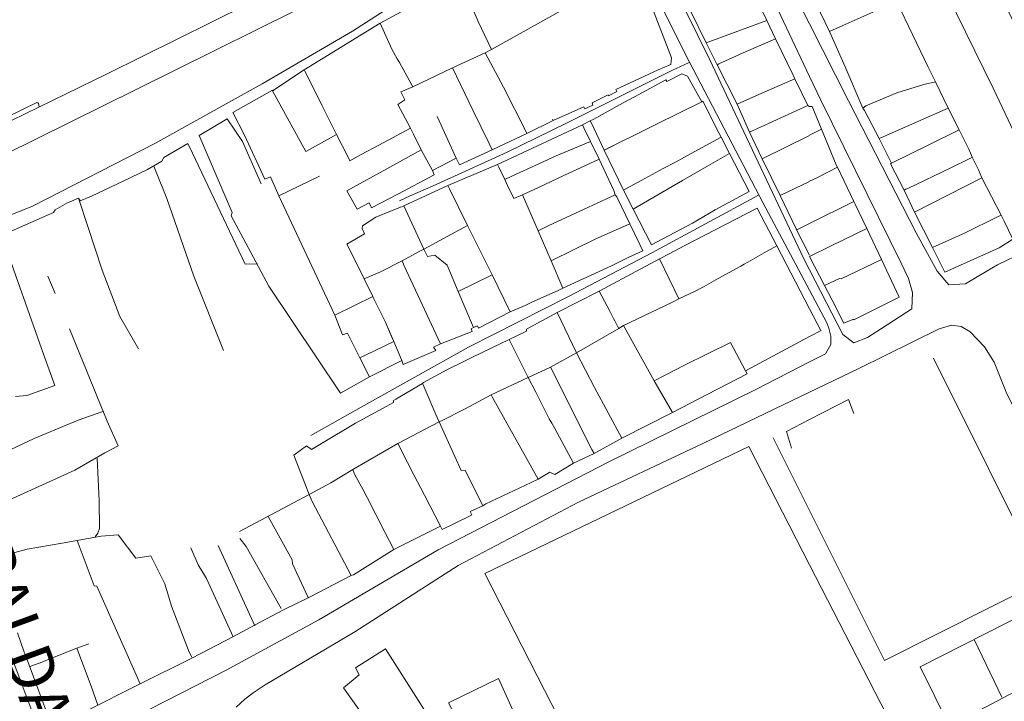
# Model space of a CAD drawing. Units: metres. Extents: x 658751 to 675909, y 5917978 to 5932239.
# Drawn here: x 673032 to 673242, y 5921361 to 5921507 of the extents above; entities that cross this region are included whole.
import ezdxf

# ---------------------------------------------------------------- set-up
doc = ezdxf.new("R2010")
doc.units = ezdxf.units.M
doc.header["$LTSCALE"] = 0.508
for name, color, linetype, lineweight in [('Deslindes_10m', 9, 'Continuous', 9), ('toponimia_10m', 7, 'Continuous', 9), ('trama_10m', 7, 'Continuous', 9)]:
    doc.layers.add(name, color=color, linetype=linetype, lineweight=lineweight)
doc.styles.add('Txt', font='txt_____.ttf')

msp = doc.modelspace()

# ---------------------------------------------------------------- linework, layer by layer
at = {"layer": 'Deslindes_10m'}
for p, q in [((673145.37, 5921485.24), (673145.22, 5921485.53)), ((673151.61, 5921484.34), (673153.28, 5921485.19)), ((673086.92, 5921469.17), (673098.8, 5921443.74)), ((673172.15, 5921447.23), (673168.04, 5921455.75)), ((673039.2, 5921448.41), (673037.64, 5921452.08)), ((673202.4, 5921440.47), (673200, 5921445.09)), ((673202.48, 5921440.51), (673200, 5921439.19)), ((673200, 5921402.13), (673192.25, 5921417.64)), ((673078.48, 5921397.61), (673093.35, 5921405.52)), ((673081.77, 5921377.54), (673073.94, 5921394.64))]:
    msp.add_line(p, q, dxfattribs=at)
for points in [[(673159.33, 5921524.48), (673162.94, 5921516.83), (673161.87, 5921516.32), (673152.94, 5921512.03), (673132.23, 5921500.42), (673129.41, 5921506.36), (673128.09, 5921509.34), (673137.62, 5921513.71), (673141.2, 5921515.42), (673141.7, 5921515.66), (673145.69, 5921517.56), (673149.64, 5921519.36), (673150.66, 5921519.86), (673153.79, 5921521.42), (673159.33, 5921524.48)], [(673225.45, 5921520.18), (673239.17, 5921492.18), (673242.37, 5921485.37), (673252.02, 5921464.77), (673261.04, 5921469.57), (673259.39, 5921473.07), (673254.9, 5921482.45), (673239.69, 5921514.17), (673238.28, 5921517.12), (673237.97, 5921517.76), (673234.44, 5921525.07), (673233.88, 5921524.73), (673231.75, 5921523.53), (673225.45, 5921520.18)], [(673216.43, 5921515.44), (673218.6, 5921510.58), (673225.32, 5921496.62), (673226.88, 5921493.48), (673229.58, 5921487.92), (673231.93, 5921483.24), (673233.93, 5921479.13), (673234.69, 5921477.43), (673236.04, 5921474.77), (673236.76, 5921473.04), (673240.86, 5921465.11), (673241.51, 5921463.8), (673243.32, 5921459.95), (673252.02, 5921464.77), (673242.37, 5921485.37), (673239.17, 5921492.18), (673225.45, 5921520.18), (673222.4, 5921518.57), (673216.43, 5921515.44)], [(673161.87, 5921516.32), (673152.94, 5921512.03), (673132.23, 5921500.42), (673130.84, 5921499.71), (673134.78, 5921492.37), (673139.55, 5921483.02), (673139.77, 5921482.52), (673145.37, 5921485.24), (673151.91, 5921488.19), (673152.12, 5921487.76), (673153.85, 5921488.53), (673153.67, 5921489.05), (673157.1, 5921490.72), (673157.18, 5921490.53), (673158.96, 5921491.41), (673158.75, 5921491.84), (673167.75, 5921496.05), (673170.43, 5921497.19), (673170.56, 5921498.62), (673166.5, 5921509.17), (673161.87, 5921516.32)], [(673204.27, 5921504.26), (673207.09, 5921505.49), (673214.1, 5921508.61), (673218.6, 5921510.58), (673215.82, 5921516.83), (673213.91, 5921516), (673208.13, 5921513.65), (673201.41, 5921510.16), (673204.27, 5921504.26)], [(673124.69, 5921515.15), (673122.79, 5921514.23), (673122.29, 5921515.23), (673120.09, 5921514.13), (673120.46, 5921513.23), (673119.98, 5921512.92), (673120.23, 5921512.41), (673108.49, 5921505.99), (673111.01, 5921500.49), (673112.14, 5921498.43), (673112.61, 5921497.59), (673115.46, 5921492.42), (673123.94, 5921496.51), (673130.84, 5921499.71), (673132.23, 5921500.42), (673129.41, 5921506.36), (673128.09, 5921509.34), (673124.69, 5921515.15)], [(673187.27, 5921514.31), (673175.5, 5921508.67), (673174.81, 5921508.33), (673177.99, 5921501.84), (673190.9, 5921506.58), (673187.57, 5921513.45), (673187.27, 5921514.31)], [(673211.35, 5921487.88), (673212, 5921488.39), (673218.61, 5921491.18), (673224.33, 5921492.93), (673226.88, 5921493.48), (673225.32, 5921496.62), (673218.6, 5921510.58), (673214.1, 5921508.61), (673207.09, 5921505.49), (673204.27, 5921504.26), (673207.62, 5921496.68), (673211.35, 5921487.88)], [(673108.49, 5921505.99), (673092.26, 5921496.09), (673092.43, 5921495.75), (673093.33, 5921493.97), (673096.15, 5921488.35), (673099.16, 5921482.3), (673101.67, 5921477.43), (673102.04, 5921476.68), (673104.47, 5921477.98), (673108.2, 5921479.98), (673114.96, 5921483.6), (673112.24, 5921488.69), (673113.78, 5921489.66), (673112.88, 5921491.34), (673115.46, 5921492.42), (673112.61, 5921497.59), (673112.14, 5921498.43), (673111.01, 5921500.49), (673108.49, 5921505.99)], [(673190.9, 5921506.58), (673177.99, 5921501.84), (673180.29, 5921497.15), (673180.64, 5921497.33), (673186.47, 5921499.94), (673192.76, 5921502.7), (673190.9, 5921506.58)], [(673192.76, 5921502.7), (673186.47, 5921499.94), (673180.64, 5921497.33), (673180.29, 5921497.15), (673182.4, 5921493.08), (673184.55, 5921488.75), (673189.84, 5921491.06), (673196.88, 5921494.12), (673196.5, 5921494.91), (673192.76, 5921502.7)], [(673130.84, 5921499.71), (673123.94, 5921496.51), (673115.46, 5921492.42), (673112.88, 5921491.34), (673113.78, 5921489.66), (673112.24, 5921488.69), (673114.96, 5921483.6), (673115.62, 5921482.37), (673117.24, 5921478.99), (673119.65, 5921474.59), (673124.71, 5921477.21), (673125.38, 5921475.82), (673132.33, 5921479), (673139.77, 5921482.52), (673139.55, 5921483.02), (673134.78, 5921492.37), (673130.84, 5921499.71)], [(673085.52, 5921491.61), (673092.66, 5921478.65), (673093.43, 5921479.08), (673099.16, 5921482.3), (673092.26, 5921496.09), (673085.52, 5921491.61)], [(673132.33, 5921479), (673131.69, 5921480.32), (673128.32, 5921487.31), (673123.94, 5921496.51)], [(673177.02, 5921489.27), (673174.02, 5921494.74), (673172.79, 5921495.19), (673169.61, 5921493.55), (673169.34, 5921493.94), (673163.63, 5921490.81), (673159.48, 5921488.57), (673154, 5921485.55), (673153.28, 5921485.19), (673153.52, 5921484.72), (673156.24, 5921478.93), (673156.44, 5921479.02), (673160.24, 5921480.91), (673162.14, 5921481.86), (673167.42, 5921484.49), (673177.02, 5921489.27)], [(673196.88, 5921494.12), (673189.84, 5921491.06), (673184.55, 5921488.75), (673187.24, 5921482.74), (673199.61, 5921488.44), (673196.88, 5921494.12)], [(673214.87, 5921481.42), (673215.21, 5921481.57), (673223.08, 5921485.04), (673229.58, 5921487.92), (673226.88, 5921493.48), (673224.33, 5921492.93), (673218.61, 5921491.18), (673212, 5921488.39), (673211.35, 5921487.88), (673211.72, 5921487.41), (673214.87, 5921481.42)], [(673095.55, 5921473.37), (673086.92, 5921469.17), (673085.12, 5921473.22), (673083.89, 5921472.77), (673079.55, 5921482.14), (673077.06, 5921486.95), (673085.57, 5921491.7)], [(673181.18, 5921481.73), (673180.7, 5921482.62), (673177.27, 5921489.4), (673177.02, 5921489.27), (673167.42, 5921484.49), (673162.14, 5921481.86), (673160.24, 5921480.91), (673156.24, 5921478.93), (673160.33, 5921470.41), (673164.11, 5921472.47), (673168.82, 5921475), (673171.27, 5921476.31), (673173.38, 5921477.46), (673177.87, 5921479.95), (673181.18, 5921481.73)], [(673200, 5921488.25), (673199.61, 5921488.44), (673187.24, 5921482.74), (673189.94, 5921477.1), (673200, 5921482.08)], [(673200, 5921488.25), (673200.58, 5921488.23), (673202.58, 5921483.39), (673200, 5921482.12)], [(673217.48, 5921476.14), (673217.79, 5921476.29), (673225.16, 5921479.92), (673231.93, 5921483.24), (673229.58, 5921487.92), (673223.08, 5921485.04), (673215.21, 5921481.57), (673214.87, 5921481.42), (673217.48, 5921476.14)], [(673069.93, 5921482.07), (673075.86, 5921485.62), (673079.15, 5921480.77), (673083.13, 5921471.79)], [(673124.71, 5921477.21), (673121.49, 5921484.24), (673120.61, 5921486.11)], [(673151.61, 5921484.34), (673151.9, 5921483.69), (673153.3, 5921480.81), (673146.03, 5921477.7), (673136.41, 5921473.3), (673135.04, 5921472.69), (673133.77, 5921475.33), (673133.51, 5921475.87), (673151.61, 5921484.34)], [(673106.23, 5921430.62), (673100.07, 5921427.13), (673084.79, 5921449.96), (673080.33, 5921458.2), (673076.73, 5921464.97), (673076.95, 5921465.62), (673069.93, 5921482.07)], [(673200, 5921482.08), (673189.94, 5921477.1), (673193.75, 5921469.26), (673200, 5921472.28)], [(673200, 5921482.12), (673202.58, 5921483.39), (673205.7, 5921475.84), (673205.97, 5921475.33), (673201.68, 5921473.14), (673200, 5921472.31)], [(673220.14, 5921470.41), (673220.55, 5921470.63), (673220.98, 5921470.75), (673230.13, 5921475.17), (673234.19, 5921477.18), (673234.69, 5921477.43), (673233.93, 5921479.13), (673231.93, 5921483.24), (673225.16, 5921479.92), (673217.79, 5921476.29), (673217.48, 5921476.14), (673217.23, 5921476.02), (673220.14, 5921470.41)], [(673082.32, 5921454.67), (673079.75, 5921454.64), (673071.75, 5921471.37), (673068.48, 5921478.29), (673067.53, 5921480.33), (673062.35, 5921477.36), (673061.92, 5921476.6), (673058.88, 5921474.84), (673053.72, 5921472.34), (673046.95, 5921469.12), (673044.54, 5921468.16), (673044.22, 5921468.67), (673041.73, 5921467.61), (673039.21, 5921466.23), (673038.86, 5921465.63), (673022.53, 5921458.5)], [(673153.3, 5921480.81), (673146.03, 5921477.7), (673136.41, 5921473.3), (673135.04, 5921472.69), (673135.66, 5921471.4), (673136.97, 5921468.66), (673138.84, 5921469.38), (673142.25, 5921471), (673147.64, 5921473.53), (673155.16, 5921476.99), (673153.3, 5921480.81)], [(673182.94, 5921478.23), (673181.18, 5921481.73), (673177.87, 5921479.95), (673173.38, 5921477.46), (673171.27, 5921476.31), (673168.82, 5921475), (673164.11, 5921472.47), (673160.33, 5921470.41), (673162.39, 5921466.34), (673172.93, 5921472.48), (673178.49, 5921475.65), (673182.94, 5921478.23)], [(673120.02, 5921473.71), (673119.65, 5921474.59), (673117.24, 5921478.99), (673109.94, 5921474.95), (673101.35, 5921470.24), (673103.62, 5921466.36), (673106.15, 5921467.69), (673106.64, 5921466.65), (673112.27, 5921469.54), (673120.02, 5921473.71)], [(673187.11, 5921470.12), (673182.94, 5921478.23), (673178.49, 5921475.65), (673172.93, 5921472.48), (673162.39, 5921466.34), (673166.31, 5921458.76), (673175.05, 5921463.4), (673179.87, 5921466.2), (673187.11, 5921470.12)], [(673122.94, 5921471.37), (673133.51, 5921475.87), (673133.77, 5921475.33), (673135.04, 5921472.69), (673135.66, 5921471.4), (673136.97, 5921468.66), (673138.84, 5921469.38), (673142.18, 5921461.77), (673144.97, 5921455.36), (673147.43, 5921449.48), (673146.44, 5921449.04), (673140.82, 5921446.5), (673139.36, 5921445.85), (673136.23, 5921444.44), (673132.38, 5921452.33), (673129.68, 5921457.75), (673129.24, 5921458.64), (673127.13, 5921462.88), (673123.29, 5921470.66), (673122.94, 5921471.37)], [(673155.16, 5921476.99), (673147.64, 5921473.53), (673142.25, 5921471), (673138.84, 5921469.38), (673142.18, 5921461.77), (673144.31, 5921462.77), (673148.15, 5921464.55), (673158.6, 5921469.43), (673158.28, 5921470.36), (673155.16, 5921476.99)], [(673222.34, 5921465.75), (673236.76, 5921473.04), (673236.04, 5921474.77), (673234.69, 5921477.43), (673234.19, 5921477.18), (673230.13, 5921475.17), (673220.98, 5921470.75), (673220.55, 5921470.63), (673220.14, 5921470.41), (673222.34, 5921465.75)], [(673075.1, 5921436.26), (673068.78, 5921452.06), (673063.03, 5921468.61), (673060.84, 5921474.08), (673060.26, 5921475.49)], [(673200, 5921472.31), (673201.68, 5921473.14), (673205.97, 5921475.33), (673209.46, 5921468), (673200, 5921463.32)], [(673200, 5921472.28), (673193.75, 5921469.26), (673197.17, 5921462.16), (673197.27, 5921461.95), (673200, 5921463.32)], [(673226.19, 5921458.18), (673233.19, 5921461.3), (673240.09, 5921464.73), (673240.86, 5921465.11), (673236.76, 5921473.04), (673222.34, 5921465.75), (673226.19, 5921458.18)], [(673104.75, 5921462.78), (673107.59, 5921464.62), (673113.54, 5921467.06), (673122.94, 5921471.37), (673123.29, 5921470.66), (673127.13, 5921462.88), (673117.83, 5921457.86), (673116.83, 5921457.3), (673113.17, 5921455.35), (673108.57, 5921452.98), (673105.09, 5921451.48), (673104.05, 5921453.57), (673101.4, 5921458.91), (673105.12, 5921461.13), (673104.65, 5921462.2), (673104.75, 5921462.78)], [(673122.94, 5921471.37), (673113.54, 5921467.06), (673117.83, 5921457.86), (673127.13, 5921462.88), (673123.29, 5921470.66), (673122.94, 5921471.37)], [(673158.6, 5921469.43), (673148.15, 5921464.55), (673144.31, 5921462.77), (673142.18, 5921461.77), (673144.97, 5921455.36), (673154.63, 5921460.07), (673155.07, 5921460.28), (673161.68, 5921463.22), (673158.9, 5921469.02), (673158.6, 5921469.43)], [(673044.22, 5921468.67), (673046.26, 5921462.44), (673049.22, 5921453.37), (673053.03, 5921443.46), (673057, 5921436.56)], [(673200, 5921463.32), (673209.46, 5921468), (673209.66, 5921467.58), (673212.19, 5921462.21), (673204.59, 5921458.54), (673200, 5921456.29)], [(673125.13, 5921448.81), (673122.8, 5921454.45), (673120.13, 5921456.57), (673118.58, 5921456.26), (673117.83, 5921457.86), (673113.54, 5921467.06)], [(673188.84, 5921466.58), (673173.29, 5921458.52), (673170.22, 5921456.88), (673168.04, 5921455.75), (673172.15, 5921447.23), (673175.66, 5921448.87), (673177.52, 5921449.89), (673180.51, 5921451.56), (673185.34, 5921454.22), (673186.1, 5921454.65), (673186.84, 5921455.07), (673190.84, 5921457.33), (673193, 5921458.56), (673188.84, 5921466.58)], [(673161.68, 5921463.22), (673155.07, 5921460.28), (673154.63, 5921460.07), (673144.97, 5921455.36), (673147.43, 5921449.48), (673157.8, 5921454.29), (673161.38, 5921456.03), (673164.49, 5921457.48), (673163.85, 5921458.79), (673161.68, 5921463.22)], [(673200, 5921463.32), (673197.27, 5921461.95), (673197.33, 5921461.83), (673199.97, 5921456.53)], [(673228.87, 5921452.93), (673240.45, 5921458.12), (673243.32, 5921459.95), (673241.51, 5921463.8), (673240.86, 5921465.11), (673240.09, 5921464.73), (673233.19, 5921461.3), (673226.19, 5921458.18), (673228.87, 5921452.93)], [(673132.38, 5921452.33), (673129.68, 5921457.75), (673129.24, 5921458.64), (673127.13, 5921462.88), (673117.83, 5921457.86), (673116.83, 5921457.3), (673113.17, 5921455.35), (673108.57, 5921452.98), (673105.09, 5921451.48), (673106.91, 5921447.75), (673107.14, 5921447.27), (673109.53, 5921442.38), (673110.96, 5921439.09), (673111.37, 5921438.15), (673113.14, 5921434.09), (673113.4, 5921433.21), (673120.34, 5921436.23), (673119.84, 5921436.93), (673121.36, 5921437.62), (673128.08, 5921440.29), (673127.85, 5921440.83), (673128.41, 5921441.1), (673125.13, 5921448.81), (673132.38, 5921452.33)], [(673200, 5921456.29), (673204.59, 5921458.54), (673212.19, 5921462.21), (673215.37, 5921455.62), (673206.71, 5921451.47), (673206.38, 5921451.61), (673203.19, 5921450.11), (673200, 5921456.29)], [(673027.86, 5921460.57), (673036.75, 5921435.47), (673039.18, 5921428.76), (673033.19, 5921426.62), (673030.73, 5921426.39)], [(673200, 5921445.09), (673193, 5921458.56), (673190.84, 5921457.33), (673186.84, 5921455.07), (673186.1, 5921454.65), (673185.34, 5921454.22), (673180.51, 5921451.56), (673177.52, 5921449.89), (673175.66, 5921448.87), (673172.15, 5921447.23), (673170.82, 5921446.55), (673167.7, 5921445.05), (673160.34, 5921441.52), (673166.88, 5921429.77), (673171.27, 5921432.04), (673173.35, 5921433.07), (673183.17, 5921437.94), (673186.36, 5921431.92), (673200, 5921439.19)], [(673121.36, 5921437.62), (673117.93, 5921444.99), (673113.61, 5921454.28), (673113.17, 5921455.35)], [(673168.04, 5921455.75), (673155.2, 5921448.89), (673157.45, 5921444.58), (673158.25, 5921443.05), (673158.51, 5921442.55), (673159.1, 5921441.43), (673159.36, 5921440.93), (673160.34, 5921441.52), (673167.7, 5921445.05), (673170.82, 5921446.55), (673172.15, 5921447.23), (673168.04, 5921455.75)], [(673203.19, 5921450.11), (673206.38, 5921451.61), (673206.71, 5921451.47), (673215.37, 5921455.62), (673219.12, 5921447.58), (673209.48, 5921442.75), (673209.41, 5921442.93), (673209.24, 5921442.86), (673207.34, 5921442.06), (673204.81, 5921446.98), (673203.19, 5921450.11)], [(673132.38, 5921452.33), (673125.13, 5921448.81), (673128.41, 5921441.1), (673129.2, 5921441.48), (673129.43, 5921440.96), (673136.23, 5921444.44), (673132.38, 5921452.33)], [(673155.2, 5921448.89), (673146.21, 5921444.3), (673150.32, 5921435.7), (673159.36, 5921440.93), (673159.1, 5921441.43), (673158.51, 5921442.55), (673158.25, 5921443.05), (673157.45, 5921444.58), (673155.2, 5921448.89)], [(673106.91, 5921447.75), (673098.8, 5921443.74), (673100.45, 5921439.57), (673101.53, 5921439.94), (673104.15, 5921434.63), (673107.4, 5921436.21), (673111.37, 5921438.15), (673109.53, 5921442.38), (673107.14, 5921447.27), (673106.91, 5921447.75)], [(673146.21, 5921444.3), (673139.69, 5921440.75), (673139.65, 5921440.32), (673135.95, 5921438.56), (673139.76, 5921431.02), (673140.05, 5921430.45), (673144.77, 5921432.7), (673150.32, 5921435.7), (673146.21, 5921444.3)], [(673021.77, 5921400.92), (673043.44, 5921410.71), (673049.78, 5921414.42), (673052.68, 5921415.91), (673050.32, 5921421.17), (673042.24, 5921440.83)], [(673160.34, 5921441.52), (673159.36, 5921440.93), (673150.32, 5921435.7), (673154.2, 5921428.33), (673160.01, 5921417.51), (673170.77, 5921423.02), (673166.88, 5921429.77), (673160.34, 5921441.52)], [(673111.37, 5921438.15), (673107.4, 5921436.21), (673104.15, 5921434.63), (673106.23, 5921430.62), (673113.14, 5921434.09), (673111.37, 5921438.15)], [(673135.95, 5921438.56), (673128.18, 5921434.78), (673125.6, 5921433.52), (673123.69, 5921432.59), (673122.72, 5921432.1), (673117.75, 5921429.37), (673117.48, 5921429.22), (673117.63, 5921428.87), (673120.38, 5921422.59), (673121.08, 5921421.01), (673121.56, 5921421.24), (673126.58, 5921423.76), (673132.15, 5921426.74), (673140.05, 5921430.45), (673139.76, 5921431.02), (673135.95, 5921438.56)], [(673186.71, 5921431.26), (673186.36, 5921431.92), (673183.17, 5921437.94), (673173.35, 5921433.07), (673171.27, 5921432.04), (673166.88, 5921429.77), (673170.77, 5921423.02), (673178.18, 5921426.85), (673186.71, 5921431.26)], [(673150.32, 5921435.7), (673144.77, 5921432.7), (673149.56, 5921423.19), (673150.28, 5921421.76), (673153.61, 5921415.14), (673154.07, 5921414.27), (673160.01, 5921417.51), (673154.2, 5921428.33), (673150.32, 5921435.7)], [(673226.4, 5921434.59), (673250.02, 5921387.28), (673215.97, 5921370.15), (673200, 5921402.13)], [(673144.77, 5921432.7), (673140.05, 5921430.45), (673141.66, 5921427.31), (673144.54, 5921421.69), (673145.07, 5921420.73), (673145.69, 5921419.58), (673149.73, 5921412.19), (673154.07, 5921414.27), (673153.61, 5921415.14), (673150.28, 5921421.76), (673149.56, 5921423.19), (673144.77, 5921432.7)], [(673140.05, 5921430.45), (673132.15, 5921426.74), (673132.44, 5921426.2), (673142.2, 5921408.82), (673144.64, 5921410.26), (673145.72, 5921409.77), (673149.73, 5921412.19), (673145.69, 5921419.58), (673145.07, 5921420.73), (673144.54, 5921421.69), (673141.66, 5921427.31), (673140.05, 5921430.45)], [(673117.48, 5921429.22), (673111.84, 5921425.82), (673111.36, 5921425.53), (673111.34, 5921425.12), (673109.74, 5921424.28), (673103.24, 5921420.73), (673101.84, 5921419.9), (673097.42, 5921417.25), (673093.84, 5921415.11), (673092.77, 5921415.9), (673090.12, 5921413.88), (673093.35, 5921405.52), (673098, 5921407.99), (673102.67, 5921410.88), (673112.22, 5921416.4), (673121.08, 5921421.01), (673120.38, 5921422.59), (673117.63, 5921428.87), (673117.48, 5921429.22)], [(673142.2, 5921408.82), (673140.66, 5921408.08), (673131, 5921403.51), (673130.39, 5921403.12), (673126.63, 5921410.69), (673125.75, 5921410.62), (673124.41, 5921413.61), (673121.08, 5921421.01), (673121.56, 5921421.24), (673126.58, 5921423.76), (673132.15, 5921426.74), (673132.44, 5921426.2), (673142.2, 5921408.82)], [(673209.48, 5921422.78), (673208.31, 5921425.76), (673200, 5921421.5)], [(673018.1, 5921409.65), (673034.75, 5921417.49), (673044.11, 5921421.38), (673049.37, 5921423.19)], [(673200, 5921421.5), (673195.07, 5921418.96), (673196.16, 5921415.37)], [(673112.22, 5921416.4), (673114.31, 5921412.34), (673115.66, 5921409.73), (673117.93, 5921405.4), (673121.32, 5921398.74), (673121.67, 5921398.05), (673127.37, 5921400.84), (673128.05, 5921401.17), (673127.68, 5921401.9), (673130.39, 5921403.12), (673126.63, 5921410.69), (673125.75, 5921410.62), (673124.41, 5921413.61), (673121.08, 5921421.01), (673112.22, 5921416.4)], [(673112.22, 5921416.4), (673102.67, 5921410.88), (673103.04, 5921409.83), (673104.88, 5921406.53), (673105.71, 5921404.91), (673109.49, 5921397.51), (673111.41, 5921393.77), (673112.11, 5921394.12), (673119.49, 5921397.83), (673121.32, 5921398.74), (673117.93, 5921405.4), (673115.66, 5921409.73), (673114.31, 5921412.34), (673112.22, 5921416.4)], [(673048.2, 5921413.24), (673048.58, 5921404.18), (673048.69, 5921398.3), (673048.32, 5921397.27), (673047.72, 5921396.51)], [(673111.41, 5921393.77), (673102.82, 5921388.42), (673102.34, 5921388.27), (673094.01, 5921404.01), (673093.35, 5921405.52), (673098, 5921407.99), (673102.67, 5921410.88), (673103.04, 5921409.83), (673104.88, 5921406.53), (673105.71, 5921404.91), (673109.49, 5921397.51), (673111.41, 5921393.77)], [(673093.11, 5921383.56), (673089.77, 5921390.74), (673089.75, 5921391.61), (673084.62, 5921400.83)], [(673027.15, 5921392.26), (673033.24, 5921393.89), (673040.73, 5921395.18), (673049, 5921396.67), (673052.65, 5921396.91), (673056.44, 5921391.96), (673059.61, 5921392.42)], [(673087.4, 5921381.25), (673079.92, 5921394.45), (673078.55, 5921396.11)], [(673043.91, 5921395.71), (673047.53, 5921386.06), (673048.11, 5921385.95), (673057.31, 5921365.13)], [(673077.14, 5921375.18), (673071.5, 5921387.6), (673069.7, 5921390.54), (673068.12, 5921394.15)], [(673068.34, 5921370.86), (673067.77, 5921371.92), (673063.99, 5921381.71), (673062.56, 5921386.49), (673059.61, 5921392.42)], [(673038.74, 5921356.16), (673045.48, 5921359.2), (673057.31, 5921365.13), (673068.36, 5921370.66), (673077.26, 5921375.26), (673081.85, 5921377.74), (673087.87, 5921380.91), (673093.41, 5921383.65), (673102.34, 5921388.27)], [(673031.16, 5921376.05), (673032.6, 5921371.88), (673032.72, 5921371.6), (673038.5, 5921356.14)], [(673033.85, 5921368.87), (673035.81, 5921369.6), (673043.85, 5921372.77), (673046.38, 5921373.7)], [(673043.85, 5921372.77), (673046.88, 5921364.66), (673048.3, 5921360.64)], [(673136.42, 5921335.46), (673132.08, 5921333.39), (673125.83, 5921346.69), (673117.11, 5921360.93), (673109.6, 5921372.65), (673103.25, 5921368.54), (673104.02, 5921367.06), (673100.65, 5921364.32), (673107.53, 5921354.69), (673110.36, 5921350.46), (673119.77, 5921356.75)], [(673133.74, 5921366.28), (673123.06, 5921361.08), (673128.13, 5921351.59), (673130.23, 5921345.55), (673132.81, 5921342.27)], [(673146.61, 5921340.79), (673146.37, 5921341.25), (673142.7, 5921348), (673141.8, 5921349.53), (673138.24, 5921356.68), (673136.79, 5921359.52), (673133.74, 5921366.28)]]:
    msp.add_lwpolyline(points, dxfattribs=at)
at = {"layer": 'trama_10m'}
msp.add_line((673235.06, 5921374.6), (673241.01, 5921362.31), dxfattribs=at)
for points in [[(673021.11, 5921480.96), (673050.28, 5921495.23), (673080.13, 5921510.02), (673131.19, 5921535.25), (673151.42, 5921545.38), (673160.88, 5921550), (673183.8, 5921561.48), (673200, 5921569.39), (673216.56, 5921577.47), (673257.09, 5921597.48), (673262.2, 5921600), (673309.69, 5921623.38), (673356.8, 5921646.19), (673380.23, 5921657.88), (673383.24, 5921660.33), (673386.57, 5921663.47)], [(673179.9, 5921543.67), (673187.02, 5921531.28), (673194.11, 5921517.53), (673200, 5921505.87), (673208.3, 5921489.43), (673222.7, 5921461.31), (673227.2, 5921453.13), (673229.71, 5921450.2), (673233.22, 5921450.42), (673236.43, 5921452.38), (673240.06, 5921454.51), (673245.71, 5921457.2)], [(673161.01, 5921535.58), (673166.35, 5921523.48), (673178.65, 5921498.35), (673198.79, 5921455.79), (673200, 5921453.44), (673207.12, 5921439.62), (673209.42, 5921437.83), (673212.36, 5921439.01), (673215.36, 5921440.93), (673221.79, 5921445.14), (673221.93, 5921448.57), (673221.09, 5921451.58), (673219.56, 5921454.84), (673202.4, 5921489.61), (673200, 5921494.67), (673190.16, 5921515.43), (673183.59, 5921527.12), (673177.6, 5921535.89), (673174.22, 5921541.19)], [(673200, 5921449.1), (673190.13, 5921467.63), (673174.38, 5921497.83), (673159.16, 5921528.23), (673155.77, 5921534.13), (673127.88, 5921520.65), (673102.58, 5921504.28), (673083.31, 5921493.06), (673060.49, 5921480.39), (673034.42, 5921466.99), (673014.5, 5921459.02), (673002.8, 5921453.11), (673001.42, 5921452.21), (673000.72, 5921451.37), (673000.53, 5921450.35), (673000.55, 5921449.33), (673000.74, 5921447.82), (673003.79, 5921438.27), (673016.2, 5921407.47), (673034.11, 5921359.75)], [(673000.31, 5921464.05), (673056.46, 5921491.9), (673090.47, 5921508.73)], [(673174.34, 5921497.63), (673170.67, 5921495.92), (673148.22, 5921484.68), (673135.54, 5921478.54), (673125.91, 5921474.13), (673119.75, 5921471.35), (673114.91, 5921469.22), (673112.62, 5921468.14)], [(673035.84, 5921488.15), (673035.68, 5921488.89), (673035.5, 5921489.05), (673035.3, 5921489.1), (672984.25, 5921464.15), (672984.02, 5921463.81), (672984.2, 5921463.48), (672984.67, 5921463.02)], [(673189.13, 5921469.36), (673166.51, 5921457.12), (673148.64, 5921447.75), (673127.32, 5921436.94), (673104.41, 5921424.12), (673093.74, 5921418.07)], [(673049.54, 5921354.75), (673075.65, 5921368.04), (673095.43, 5921378.81), (673120.85, 5921393.74), (673157.26, 5921412.48), (673188.58, 5921427.92), (673200, 5921433.79), (673203.39, 5921435.53), (673204.56, 5921437.49), (673204.55, 5921439.26), (673204.09, 5921441), (673203.71, 5921442.14), (673200, 5921449.1)], [(673077.77, 5921360.17), (673079.63, 5921361.88), (673081.39, 5921363.21), (673083.98, 5921364.95), (673103.06, 5921376.24), (673125.13, 5921390.38), (673150.76, 5921403.91), (673177.27, 5921416.43), (673200, 5921427.36), (673210.38, 5921432.35), (673227.65, 5921440.86), (673230.24, 5921441.61), (673232.34, 5921441.31), (673234.22, 5921440.17), (673237.33, 5921437.03), (673239.33, 5921433.73), (673241.92, 5921427.33), (673265.66, 5921379.82), (673284.05, 5921344.04)], [(673130.83, 5921388.71), (673187.04, 5921415.76), (673200, 5921390.56)], [(673200, 5921390.56), (673232.98, 5921326.42), (673200, 5921310)], [(673200, 5921310), (673176.9, 5921298.5), (673130.83, 5921388.71)], [(673229.82, 5921356.12), (673223.59, 5921368.81), (673246.54, 5921380.44), (673252.69, 5921368.19), (673229.82, 5921356.12)]]:
    msp.add_lwpolyline(points, dxfattribs=at)

# ---------------------------------------------------------------- texts
at = {"layer": 'toponimia_10m', "color": 1, "insert": (673004.76, 5921425.61), "char_height": 9.9097, "attachment_point": 7, "rotation": 290.2, "line_spacing_factor": 1.04483, "style": 'Txt'}
msp.add_mtext('ESMERALDA SUR', dxfattribs=at)

doc.saveas('drawing.dxf')
